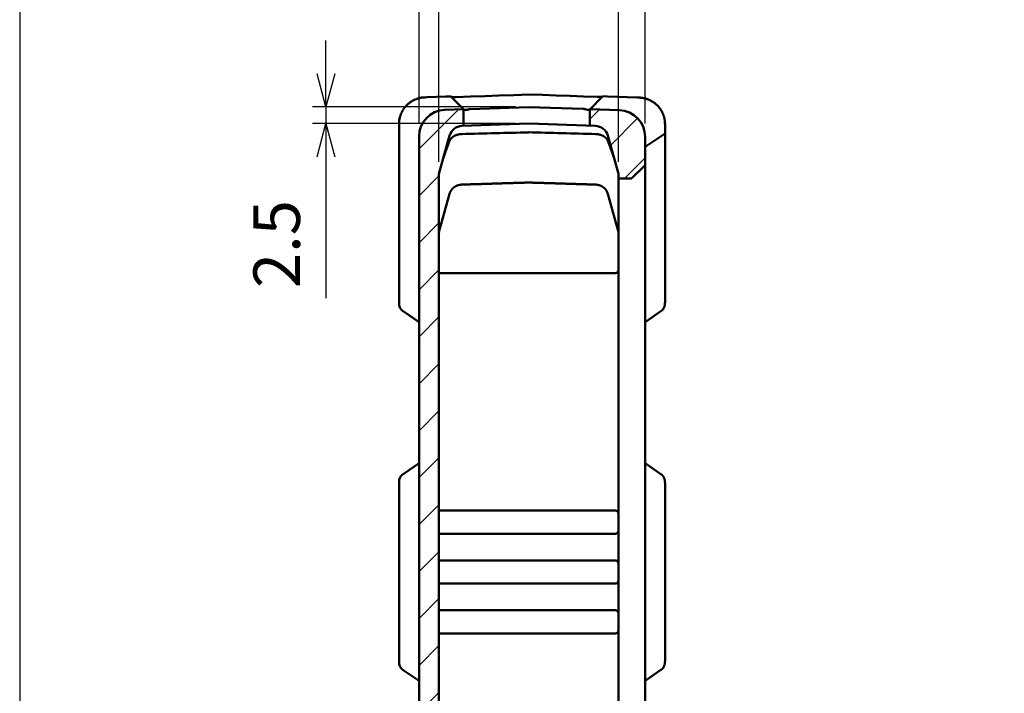
# Model space of a CAD drawing. Units: millimetres. Extents: x 0 to 806, y 0 to 560.
# Drawn here: x 0 to 148, y 332 to 433 of the extents above; entities that cross this region are included whole.
import ezdxf

# ---------------------------------------------------------------- set-up
doc = ezdxf.new("R2010")
doc.units = ezdxf.units.MM
doc.header["$LTSCALE"] = 2
for name, color, linetype, lineweight in [('AM_5', 3, 'Continuous', 25), ('AM_8', 1, 'Continuous', 25), ('ｼﾘｺﾝｶﾊﾞｰ', 7, 'Continuous', 50)]:
    doc.layers.add(name, color=color, linetype=linetype, lineweight=lineweight)
doc.styles.get("Standard").update_dxf_attribs({"font": 'ISOCP.SHX', "bigfont": 'EXTFONT.SHX'})
doc.dimstyles.new('AM_ISO$0', dxfattribs={"dimtxt": 3.5, "dimasz": 2.5, "dimexe": 1, "dimexo": 1, "dimgap": 1.5, "dimtad": 1, "dimdsep": 46, "dimtxsty": 'Standard', "dimblk": 'OPEN30', "dimcen": 0, "dimclrd": 256, "dimclre": 256, "dimclrt": 2, "dimadec": 0, "dimazin": 2, "dimtp": 0.1, "dimtm": 0.1, "dimtfac": 0.71, "dimtmove": 0, "dimatfit": 3, "dimfxl": 0, "dimlwd": -1, "dimlwe": -1, "dimarcsym": 0})
pattern_1 = [(45, (0, 0), (-3.535534, 3.535534), [])]

# ---------------------------------------------------------------- blocks, each defined once
blk = doc.blocks.new('TK-A3')
blk.add_lwpolyline([(0, 0), (403, 0), (403, 280), (0, 280)], close=True)
blk = doc.blocks.new('_Open30')
at = {"color": 0, "linetype": 'ByBlock', "lineweight": -2}
for p, q in [((-1, 0.268), (0, 0)), ((0, 0), (-1, -0.268)), ((0, 0), (-1, 0))]:
    blk.add_line(p, q, dxfattribs=at)
blk = doc.blocks.new('*D21')
at = {"layer": 'AM_5', "linetype": 'ByBlock', "transparency": 16777216}
for p, q in [((90.06, 411.66), (90.06, 447.79)), ((94.06, 417.43), (94.06, 447.79)), ((85.06, 445.79), (80.06, 445.79)), ((90.06, 445.79), (94.06, 445.79)), ((99.06, 445.79), (113.56, 445.79))]:
    blk.add_line(p, q, dxfattribs=at)
at = {"layer": 'Defpoints', "color": 0, "transparency": 16777216}
for p in [(94.06, 445.79), (94.06, 415.43), (90.06, 409.66)]:
    blk.add_point(p, dxfattribs=at)
at = {"layer": 'AM_5', "transparency": 16777216, "xscale": 5, "yscale": 5, "zscale": 5}
blk.add_blockref('_Open30', (90.06, 445.79), dxfattribs=at)
at = {"layer": 'AM_5', "transparency": 16777216, "xscale": 5, "yscale": 5, "zscale": 5, "rotation": 180}
blk.add_blockref('_Open30', (94.06, 445.79), dxfattribs=at)
at = {"layer": 'AM_5', "color": 2, "transparency": 16777216, "insert": (108.81, 452.29), "char_height": 7, "attachment_point": 5}
blk.add_mtext('4', dxfattribs=at)
blk = doc.blocks.new('*D22')
at = {"layer": 'AM_5', "linetype": 'ByBlock', "transparency": 16777216}
for p, q in [((60.06, 417.47), (60.06, 447.79)), ((63.06, 411.66), (63.06, 447.79)), ((55.06, 445.79), (40.97, 445.79)), ((63.06, 445.79), (60.06, 445.79)), ((68.06, 445.79), (73.06, 445.79))]:
    blk.add_line(p, q, dxfattribs=at)
at = {"layer": 'Defpoints', "color": 0, "transparency": 16777216}
for p in [(60.06, 445.79), (60.06, 415.47), (63.06, 409.66)]:
    blk.add_point(p, dxfattribs=at)
at = {"layer": 'AM_5', "transparency": 16777216, "xscale": 5, "yscale": 5, "zscale": 5}
blk.add_blockref('_Open30', (60.06, 445.79), dxfattribs=at)
at = {"layer": 'AM_5', "transparency": 16777216, "xscale": 5, "yscale": 5, "zscale": 5, "rotation": 180}
blk.add_blockref('_Open30', (63.06, 445.79), dxfattribs=at)
at = {"layer": 'AM_5', "color": 2, "transparency": 16777216, "insert": (45.51, 452.29), "char_height": 7, "attachment_point": 5}
blk.add_mtext('3', dxfattribs=at)
blk = doc.blocks.new('*D23')
at = {"layer": 'AM_5', "linetype": 'ByBlock', "transparency": 16777216}
for p, q in [((46.06, 424.91), (46.06, 429.91)), ((74.56, 419.91), (44.06, 419.91)), ((46.06, 419.91), (46.06, 417.41)), ((74.56, 417.41), (44.06, 417.41)), ((46.06, 412.41), (46.06, 391.14))]:
    blk.add_line(p, q, dxfattribs=at)
at = {"layer": 'Defpoints', "color": 0, "transparency": 16777216}
for p in [(76.56, 419.91), (46.06, 417.41), (76.56, 417.41)]:
    blk.add_point(p, dxfattribs=at)
at = {"layer": 'AM_5', "transparency": 16777216, "xscale": 5, "yscale": 5, "zscale": 5}
for p, rotation in [((46.06, 419.91), 270), ((46.06, 417.41), 90)]:
    blk.add_blockref('_Open30', p, dxfattribs=dict(at, rotation=rotation))
at = {"layer": 'AM_5', "color": 2, "transparency": 16777216, "insert": (39.56, 399.27), "char_height": 7, "attachment_point": 5, "rotation": 90}
blk.add_mtext('2.5', dxfattribs=at)

msp = doc.modelspace()

# ---------------------------------------------------------------- hatches: boundary and pattern name
at = {"layer": 'AM_8'}
h = msp.add_hatch(dxfattribs=at)
h.set_pattern_fill('_U', color=256, scale=5, angle=45, style=0, pattern_type=0)
h.set_pattern_definition(pattern_1)
edge = h.paths.add_edge_path()
edge.add_line((63.917, 280.35), (76.557, 279.908))
edge.add_line((76.557, 279.908), (90.197, 280.385))
edge.add_arc((90.057, 284.382), 4, 272, 360)
edge.add_line((94.057, 284.382), (94.057, 288.658))
edge.add_line((94.057, 288.658), (92.086, 290.629))
edge.add_arc((92.016, 290.558), 0.1, 45, 90)
edge.add_line((92.016, 290.658), (90.057, 290.658))
edge.add_line((90.057, 290.658), (90.057, 290.157))
edge.add_arc((88.057, 290.157), 2, 344.21328, 360, ccw=False)
edge.add_line((89.982, 289.613), (88.455, 284.214))
edge.add_arc((86.531, 284.758), 2, 272, 344.21328, ccw=False)
edge.add_line((86.6, 282.759), (76.561, 282.409))
edge.add_arc((76.557, 282.509), 0.1, 268, 272, ccw=False)
edge.add_line((76.554, 282.409), (66.514, 282.759))
edge.add_arc((66.584, 284.758), 2, 195.78672, 268, ccw=False)
edge.add_line((64.659, 284.214), (63.133, 289.613))
edge.add_arc((65.057, 290.157), 2, 180, 195.78672, ccw=False)
edge.add_line((63.057, 290.157), (63.057, 409.66))
edge.add_arc((65.057, 409.66), 2, 164.21328, 180, ccw=False)
edge.add_line((63.133, 410.204), (64.659, 415.603))
edge.add_arc((66.584, 415.059), 2, 92, 164.21328, ccw=False)
edge.add_line((66.514, 417.058), (66.757, 417.066))
edge.add_line((66.757, 417.066), (66.757, 419.566))
edge.add_line((66.757, 419.566), (63.917, 419.467))
edge.add_arc((64.057, 415.47), 4, 92, 180)
edge.add_line((60.057, 415.47), (60.057, 284.347))
edge.add_arc((64.057, 284.347), 4, 180, 268)
h = msp.add_hatch(dxfattribs=at)
h.set_pattern_fill('_U', color=256, scale=5, angle=45, style=0, pattern_type=0)
h.set_pattern_definition(pattern_1)
edge = h.paths.add_edge_path()
edge.add_line((90.057, 409.66), (90.057, 409.158))
edge.add_line((90.057, 409.158), (92.016, 409.158))
edge.add_arc((92.016, 409.258), 0.1, 270, 315)
edge.add_line((92.086, 409.188), (94.057, 411.158))
edge.add_line((94.057, 411.158), (94.057, 415.435))
edge.add_arc((90.057, 415.435), 4, 0, 88)
edge.add_line((90.197, 419.432), (85.757, 419.587))
edge.add_line((85.757, 419.587), (85.757, 417.087))
edge.add_line((85.757, 417.087), (86.6, 417.058))
edge.add_arc((86.531, 415.059), 2, 15.78672, 88, ccw=False)
edge.add_line((88.455, 415.603), (89.982, 410.204))
edge.add_arc((88.057, 409.66), 2, 0, 15.78672, ccw=False)

# ---------------------------------------------------------------- linework, layer by layer
at = {"layer": 'ｼﾘｺﾝｶﾊﾞｰ'}
for p, q in [((60.917, 421.362), (61.251, 421.374)), ((61.251, 421.374), (64.107, 421.474)), ((64.107, 421.474), (64.825, 421.499)), ((66.786, 419.538), (64.825, 421.499)), ((87.69, 421.52), (85.728, 419.558)), ((87.69, 421.52), (88.407, 421.495)), ((88.407, 421.495), (92.863, 421.339)), ((92.863, 421.339), (93.197, 421.327)), ((66.757, 419.566), (63.917, 419.467)), ((66.757, 417.066), (66.757, 419.566)), ((76.557, 419.908), (67.757, 419.601)), ((84.757, 419.622), (76.557, 419.908)), ((90.197, 419.432), (85.757, 419.587)), ((85.757, 419.587), (85.757, 417.087)), ((57.057, 390.291), (57.057, 417.365)), ((76.554, 417.408), (66.514, 417.058)), ((86.6, 417.058), (76.561, 417.408)), ((97.057, 390.509), (97.057, 417.33)), ((60.057, 415.47), (60.057, 284.347)), ((63.133, 410.204), (64.659, 415.603)), ((88.455, 415.603), (89.982, 410.204)), ((97.057, 415.908), (94.057, 413.908)), ((94.057, 284.382), (94.057, 415.435)), ((92.086, 409.188), (94.057, 411.158)), ((63.057, 290.157), (63.057, 409.66)), ((90.057, 409.66), (90.057, 290.157)), ((90.057, 409.158), (92.016, 409.158)), ((63.133, 401.436), (64.659, 406.835)), ((88.455, 406.835), (89.982, 401.436)), ((89.557, 394.908), (63.057, 394.908)), ((57.662, 389.156), (60.057, 387.525)), ((94.057, 387.54), (96.452, 389.171)), ((60.057, 366.292), (57.662, 364.66)), ((96.452, 364.646), (94.057, 366.277)), ((57.057, 363.526), (57.057, 336.291)), ((97.057, 363.308), (97.057, 336.509)), ((63.057, 359.158), (89.557, 359.158)), ((89.557, 355.658), (63.057, 355.658)), ((63.057, 351.658), (89.557, 351.658)), ((89.557, 348.158), (63.057, 348.158)), ((63.057, 344.158), (89.557, 344.158)), ((89.557, 340.658), (63.057, 340.658)), ((57.662, 335.156), (60.057, 333.525)), ((94.057, 333.54), (96.452, 335.171))]:
    msp.add_line(p, q, dxfattribs=at)
for points in [[(60.917, 421.362), (60.835, 421.359), (60.753, 421.353), (60.671, 421.346), (60.589, 421.337), (60.507, 421.327), (60.426, 421.315), (60.344, 421.301), (60.263, 421.285), (60.183, 421.268), (60.103, 421.249), (60.023, 421.229), (59.943, 421.206), (59.864, 421.183), (59.785, 421.157), (59.707, 421.13), (59.629, 421.101), (59.552, 421.071), (59.475, 421.039), (59.399, 421.005), (59.325, 420.97), (59.251, 420.934), (59.178, 420.896), (59.105, 420.856), (59.034, 420.815), (58.963, 420.773), (58.894, 420.729), (58.825, 420.684), (58.758, 420.638), (58.691, 420.59), (58.625, 420.541), (58.561, 420.49), (58.497, 420.438), (58.435, 420.385), (58.373, 420.331), (58.313, 420.276), (58.255, 420.219), (58.198, 420.162), (58.142, 420.103), (58.087, 420.044), (58.034, 419.984), (57.982, 419.923), (57.932, 419.861), (57.883, 419.799), (57.835, 419.735), (57.789, 419.671), (57.744, 419.607), (57.701, 419.541), (57.659, 419.475), (57.618, 419.408), (57.579, 419.341), (57.542, 419.274), (57.506, 419.206), (57.472, 419.138), (57.439, 419.07), (57.407, 419.002), (57.377, 418.933), (57.349, 418.865), (57.322, 418.796), (57.297, 418.728), (57.272, 418.66), (57.25, 418.591), (57.228, 418.523), (57.209, 418.455), (57.19, 418.387)], [(65.649, 421.406), (65.632, 421.406), (65.615, 421.405), (65.597, 421.405), (65.579, 421.404), (65.561, 421.404), (65.543, 421.403), (65.507, 421.403), (65.471, 421.402), (65.434, 421.402), (65.416, 421.402), (65.398, 421.402), (65.381, 421.402), (65.363, 421.402), (65.346, 421.402), (65.328, 421.402), (65.311, 421.402), (65.295, 421.402), (65.278, 421.403), (65.262, 421.403), (65.254, 421.403), (65.246, 421.403), (65.238, 421.403), (65.231, 421.404), (65.201, 421.405), (65.171, 421.406), (65.156, 421.407), (65.141, 421.407), (65.127, 421.408), (65.112, 421.409), (65.098, 421.41), (65.092, 421.41), (65.085, 421.411), (65.078, 421.411), (65.071, 421.412), (65.065, 421.412), (65.059, 421.413), (65.052, 421.413), (65.046, 421.414), (65.04, 421.415), (65.034, 421.415), (65.028, 421.416), (65.023, 421.416), (65.017, 421.417), (65.012, 421.417), (65.006, 421.418), (65.001, 421.419), (64.996, 421.419), (64.991, 421.42), (64.986, 421.421), (64.981, 421.421), (64.977, 421.422), (64.972, 421.422), (64.968, 421.423), (64.964, 421.424), (64.96, 421.424), (64.956, 421.425), (64.952, 421.426), (64.948, 421.426), (64.944, 421.427), (64.94, 421.428), (64.937, 421.428), (64.934, 421.429), (64.93, 421.43), (64.927, 421.43), (64.924, 421.431), (64.921, 421.432), (64.918, 421.432), (64.915, 421.433), (64.912, 421.434), (64.91, 421.434), (64.907, 421.435), (64.905, 421.436), (64.902, 421.436), (64.9, 421.437), (64.898, 421.438), (64.896, 421.438), (64.894, 421.439), (64.892, 421.44), (64.89, 421.441), (64.888, 421.441), (64.886, 421.442), (64.885, 421.443), (64.882, 421.444), (64.879, 421.445), (64.877, 421.447), (64.875, 421.448), (64.874, 421.45)], [(65.649, 421.406), (67.794, 421.482), (69.956, 421.558), (72.138, 421.635), (74.338, 421.712), (76.557, 421.79)], [(76.557, 421.79), (78.637, 421.717), (80.708, 421.644), (82.769, 421.572), (84.822, 421.499), (86.865, 421.427)], [(87.641, 421.471), (87.639, 421.469), (87.637, 421.468), (87.635, 421.466), (87.632, 421.465), (87.629, 421.464), (87.628, 421.463), (87.626, 421.462), (87.624, 421.462), (87.623, 421.461), (87.621, 421.46), (87.619, 421.459), (87.616, 421.459), (87.614, 421.458), (87.612, 421.457), (87.61, 421.457), (87.607, 421.456), (87.605, 421.455), (87.602, 421.455), (87.599, 421.454), (87.596, 421.453), (87.593, 421.453), (87.59, 421.452), (87.587, 421.451), (87.584, 421.451), (87.581, 421.45), (87.577, 421.449), (87.574, 421.449), (87.57, 421.448), (87.566, 421.447), (87.563, 421.447), (87.559, 421.446), (87.555, 421.445), (87.551, 421.445), (87.546, 421.444), (87.542, 421.443), (87.538, 421.443), (87.533, 421.442), (87.528, 421.442), (87.523, 421.441), (87.518, 421.44), (87.513, 421.44), (87.508, 421.439), (87.503, 421.439), (87.497, 421.438), (87.492, 421.437), (87.486, 421.437), (87.48, 421.436), (87.474, 421.436), (87.468, 421.435), (87.462, 421.435), (87.456, 421.434), (87.449, 421.433), (87.443, 421.433), (87.436, 421.432), (87.43, 421.432), (87.423, 421.431), (87.416, 421.431), (87.402, 421.43), (87.388, 421.429), (87.373, 421.428), (87.358, 421.428), (87.344, 421.427), (87.314, 421.426), (87.283, 421.425), (87.276, 421.424), (87.268, 421.424), (87.26, 421.424), (87.252, 421.424), (87.236, 421.424), (87.22, 421.423), (87.203, 421.423), (87.186, 421.423), (87.169, 421.423), (87.151, 421.423), (87.134, 421.423), (87.116, 421.423), (87.098, 421.423), (87.08, 421.423), (87.044, 421.423), (87.007, 421.424), (86.971, 421.424), (86.953, 421.425), (86.935, 421.425), (86.917, 421.426), (86.9, 421.426), (86.882, 421.427), (86.865, 421.427)], [(93.197, 421.327), (93.268, 421.324), (93.339, 421.32), (93.41, 421.314), (93.482, 421.307), (93.555, 421.298), (93.628, 421.288), (93.701, 421.277), (93.775, 421.264), (93.848, 421.25), (93.922, 421.235), (93.996, 421.218), (94.069, 421.199), (94.143, 421.179), (94.216, 421.158), (94.289, 421.135), (94.361, 421.111), (94.433, 421.086), (94.505, 421.059), (94.576, 421.03), (94.646, 421.001), (94.715, 420.97), (94.783, 420.938), (94.851, 420.904), (94.918, 420.87), (94.983, 420.835), (95.048, 420.799), (95.111, 420.762), (95.174, 420.724), (95.235, 420.685), (95.294, 420.646), (95.353, 420.606), (95.41, 420.565), (95.467, 420.522), (95.524, 420.478), (95.581, 420.433), (95.637, 420.386), (95.692, 420.339), (95.747, 420.29), (95.801, 420.24), (95.854, 420.188), (95.907, 420.136), (95.959, 420.083), (96.009, 420.029), (96.059, 419.973), (96.107, 419.918), (96.155, 419.861), (96.201, 419.803), (96.245, 419.745), (96.289, 419.687), (96.331, 419.628), (96.372, 419.568), (96.411, 419.509), (96.449, 419.449), (96.486, 419.389), (96.521, 419.329), (96.555, 419.269), (96.588, 419.209), (96.619, 419.149), (96.649, 419.09), (96.677, 419.031), (96.704, 418.973), (96.73, 418.913), (96.756, 418.853), (96.78, 418.791), (96.804, 418.73), (96.827, 418.667), (96.848, 418.604), (96.869, 418.541), (96.889, 418.478), (96.907, 418.415), (96.924, 418.352)], [(67.498, 419.558), (67.482, 419.553), (67.467, 419.549), (67.452, 419.545), (67.436, 419.54), (67.421, 419.536), (67.405, 419.532), (67.39, 419.528), (67.374, 419.524), (67.358, 419.52), (67.343, 419.517), (67.327, 419.513), (67.312, 419.51), (67.297, 419.507), (67.282, 419.504), (67.267, 419.501), (67.252, 419.498), (67.238, 419.495), (67.231, 419.494), (67.224, 419.493), (67.217, 419.492), (67.211, 419.491), (67.204, 419.49), (67.197, 419.489), (67.184, 419.487), (67.171, 419.485), (67.157, 419.484), (67.144, 419.482), (67.131, 419.481), (67.117, 419.48), (67.104, 419.478), (67.091, 419.478), (67.078, 419.477), (67.066, 419.476), (67.053, 419.476), (67.041, 419.475), (67.035, 419.475), (67.029, 419.475), (67.023, 419.475), (67.017, 419.475), (67.012, 419.475), (67.006, 419.475), (67.001, 419.475), (66.995, 419.475), (66.99, 419.475), (66.985, 419.476), (66.975, 419.476), (66.965, 419.477), (66.955, 419.478), (66.946, 419.479), (66.936, 419.48), (66.927, 419.481), (66.918, 419.482), (66.909, 419.484), (66.9, 419.485), (66.892, 419.487), (66.884, 419.489), (66.876, 419.491), (66.868, 419.493), (66.86, 419.496), (66.853, 419.498), (66.846, 419.501), (66.839, 419.504), (66.832, 419.506), (66.826, 419.509), (66.82, 419.513), (66.814, 419.516), (66.809, 419.519), (66.804, 419.523), (66.799, 419.526), (66.794, 419.53), (66.79, 419.534), (66.786, 419.538)], [(85.728, 419.558), (85.724, 419.555), (85.72, 419.551), (85.715, 419.547), (85.71, 419.544), (85.705, 419.54), (85.7, 419.537), (85.694, 419.533), (85.688, 419.53), (85.682, 419.527), (85.675, 419.525), (85.668, 419.522), (85.661, 419.519), (85.654, 419.517), (85.646, 419.514), (85.639, 419.512), (85.631, 419.51), (85.622, 419.508), (85.614, 419.506), (85.605, 419.505), (85.596, 419.503), (85.587, 419.502), (85.578, 419.501), (85.568, 419.5), (85.559, 419.499), (85.549, 419.498), (85.539, 419.497), (85.529, 419.497), (85.524, 419.496), (85.519, 419.496), (85.513, 419.496), (85.508, 419.496), (85.502, 419.496), (85.497, 419.496), (85.491, 419.496), (85.485, 419.496), (85.479, 419.496), (85.473, 419.496), (85.461, 419.497), (85.449, 419.497), (85.436, 419.498), (85.423, 419.498), (85.41, 419.499), (85.397, 419.501), (85.384, 419.502), (85.37, 419.503), (85.357, 419.505), (85.343, 419.506), (85.33, 419.508), (85.317, 419.51), (85.31, 419.511), (85.304, 419.512), (85.297, 419.513), (85.29, 419.514), (85.283, 419.515), (85.276, 419.516), (85.262, 419.519), (85.247, 419.522), (85.232, 419.525), (85.217, 419.528), (85.202, 419.531), (85.187, 419.534), (85.171, 419.538), (85.156, 419.541), (85.14, 419.545), (85.125, 419.549), (85.109, 419.553), (85.093, 419.557), (85.078, 419.561), (85.062, 419.565), (85.047, 419.57), (85.032, 419.574), (85.017, 419.579)], [(96.938, 418.298), (96.949, 418.255), (96.959, 418.211), (96.968, 418.168), (96.977, 418.125), (96.986, 418.081), (96.994, 418.038), (97.001, 417.995), (97.008, 417.952), (97.015, 417.909), (97.021, 417.866), (97.026, 417.824), (97.031, 417.781), (97.036, 417.739), (97.04, 417.697), (97.044, 417.655), (97.047, 417.614), (97.05, 417.572), (97.052, 417.531), (97.054, 417.49), (97.055, 417.45), (97.056, 417.41), (97.057, 417.37), (97.057, 417.33)], [(63.439, 411.287), (63.456, 411.346), (63.473, 411.405), (63.49, 411.464), (63.508, 411.524), (63.525, 411.583), (63.543, 411.642), (63.562, 411.702), (63.58, 411.761), (63.599, 411.82), (63.617, 411.88), (63.636, 411.939), (63.655, 411.998), (63.674, 412.058), (63.694, 412.117), (63.713, 412.176), (63.733, 412.236), (63.753, 412.295), (63.773, 412.355), (63.793, 412.414), (63.813, 412.473), (63.833, 412.533), (63.853, 412.592), (63.874, 412.652), (63.894, 412.711), (63.915, 412.77), (63.936, 412.83), (63.956, 412.889), (63.977, 412.949), (63.998, 413.008), (64.019, 413.067), (64.04, 413.127), (64.061, 413.186), (64.082, 413.246), (64.104, 413.305), (64.125, 413.364), (64.147, 413.424), (64.168, 413.483), (64.189, 413.543), (64.211, 413.602), (64.233, 413.661), (64.254, 413.721), (64.276, 413.78), (64.298, 413.84), (64.32, 413.899), (64.341, 413.958), (64.363, 414.018), (64.385, 414.077), (64.407, 414.137), (64.429, 414.196), (64.451, 414.255), (64.473, 414.315), (64.495, 414.374), (64.518, 414.434), (64.54, 414.493), (64.562, 414.552), (64.584, 414.612), (64.606, 414.671), (64.629, 414.73), (64.651, 414.79)], [(64.651, 414.79), (64.661, 414.815), (64.671, 414.839), (64.682, 414.864), (64.694, 414.889), (64.706, 414.913), (64.719, 414.938), (64.733, 414.962), (64.747, 414.986), (64.763, 415.01), (64.778, 415.034), (64.795, 415.058), (64.812, 415.082), (64.83, 415.106), (64.849, 415.129), (64.868, 415.152), (64.888, 415.175), (64.909, 415.198), (64.93, 415.221), (64.952, 415.243), (64.975, 415.266), (64.998, 415.288), (65.022, 415.309), (65.047, 415.331), (65.073, 415.352), (65.099, 415.373), (65.126, 415.394), (65.153, 415.414), (65.181, 415.434), (65.21, 415.453), (65.239, 415.473), (65.269, 415.491), (65.3, 415.51), (65.331, 415.528), (65.363, 415.546), (65.395, 415.563), (65.428, 415.58), (65.461, 415.596), (65.495, 415.612), (65.53, 415.628), (65.565, 415.643), (65.6, 415.657), (65.636, 415.671), (65.673, 415.685), (65.709, 415.698), (65.747, 415.71), (65.784, 415.722), (65.822, 415.733), (65.861, 415.744), (65.9, 415.755), (65.939, 415.764), (65.978, 415.774), (66.018, 415.782), (66.058, 415.79), (66.098, 415.798), (66.139, 415.805), (66.18, 415.811), (66.22, 415.817), (66.262, 415.822), (66.303, 415.826), (66.344, 415.83), (66.386, 415.833), (66.427, 415.836), (66.469, 415.838), (66.511, 415.839)], [(86.603, 415.839), (86.645, 415.838), (86.687, 415.836), (86.728, 415.833), (86.77, 415.83), (86.811, 415.826), (86.853, 415.822), (86.894, 415.817), (86.935, 415.811), (86.975, 415.805), (87.016, 415.798), (87.056, 415.79), (87.096, 415.782), (87.136, 415.774), (87.175, 415.764), (87.215, 415.755), (87.253, 415.744), (87.292, 415.733), (87.33, 415.722), (87.367, 415.71), (87.405, 415.698), (87.442, 415.685), (87.478, 415.671), (87.514, 415.657), (87.549, 415.642), (87.584, 415.628), (87.619, 415.612), (87.653, 415.596), (87.686, 415.58), (87.719, 415.563), (87.751, 415.546), (87.783, 415.528), (87.814, 415.51), (87.845, 415.491), (87.875, 415.473), (87.904, 415.453), (87.933, 415.434), (87.961, 415.414), (87.989, 415.394), (88.015, 415.373), (88.041, 415.352), (88.067, 415.331), (88.092, 415.309), (88.116, 415.288), (88.139, 415.266), (88.162, 415.243), (88.184, 415.221), (88.206, 415.198), (88.226, 415.175), (88.246, 415.152), (88.266, 415.129), (88.284, 415.106), (88.302, 415.082), (88.319, 415.058), (88.336, 415.034), (88.352, 415.01), (88.367, 414.986), (88.381, 414.962), (88.395, 414.938), (88.408, 414.913), (88.42, 414.889), (88.432, 414.864), (88.443, 414.839), (88.453, 414.815), (88.463, 414.79)], [(88.463, 414.79), (88.485, 414.73), (88.508, 414.671), (88.53, 414.612), (88.552, 414.552), (88.574, 414.493), (88.597, 414.434), (88.619, 414.374), (88.641, 414.315), (88.663, 414.255), (88.685, 414.196), (88.707, 414.137), (88.729, 414.077), (88.751, 414.018), (88.773, 413.958), (88.795, 413.899), (88.816, 413.84), (88.838, 413.78), (88.86, 413.721), (88.882, 413.661), (88.903, 413.602), (88.925, 413.543), (88.946, 413.483), (88.968, 413.424), (88.989, 413.364), (89.01, 413.305), (89.032, 413.246), (89.053, 413.186), (89.074, 413.127), (89.095, 413.067), (89.116, 413.008), (89.137, 412.949), (89.158, 412.889), (89.179, 412.83), (89.199, 412.77), (89.22, 412.711), (89.24, 412.652), (89.261, 412.592), (89.281, 412.533), (89.301, 412.473), (89.322, 412.414), (89.342, 412.355), (89.361, 412.295), (89.381, 412.236), (89.401, 412.176), (89.42, 412.117), (89.44, 412.058), (89.459, 411.998), (89.478, 411.939), (89.497, 411.88), (89.516, 411.82), (89.534, 411.761), (89.553, 411.702), (89.571, 411.642), (89.589, 411.583), (89.607, 411.524), (89.624, 411.464), (89.642, 411.405), (89.659, 411.346), (89.676, 411.287)], [(64.659, 406.835), (64.661, 406.843), (64.663, 406.85), (64.666, 406.858), (64.668, 406.865), (64.67, 406.873), (64.672, 406.88), (64.675, 406.888), (64.677, 406.895), (64.679, 406.903), (64.682, 406.91), (64.684, 406.918), (64.687, 406.925), (64.689, 406.933), (64.692, 406.94), (64.694, 406.947), (64.697, 406.955), (64.7, 406.962), (64.702, 406.97), (64.705, 406.977), (64.708, 406.984), (64.71, 406.992), (64.713, 406.999), (64.716, 407.006), (64.719, 407.014), (64.722, 407.021), (64.725, 407.028), (64.727, 407.036), (64.73, 407.043), (64.733, 407.05), (64.736, 407.058), (64.739, 407.065), (64.742, 407.072), (64.746, 407.079), (64.749, 407.087), (64.752, 407.094), (64.755, 407.101), (64.758, 407.108), (64.761, 407.115), (64.765, 407.122), (64.768, 407.13), (64.771, 407.137), (64.775, 407.144), (64.778, 407.151), (64.781, 407.158), (64.785, 407.165), (64.788, 407.172), (64.792, 407.179), (64.795, 407.186), (64.799, 407.193), (64.802, 407.2), (64.806, 407.207), (64.809, 407.214), (64.813, 407.221), (64.817, 407.228), (64.82, 407.235), (64.824, 407.242), (64.828, 407.249), (64.832, 407.256), (64.836, 407.263)], [(64.836, 407.263), (64.85, 407.288), (64.865, 407.313), (64.88, 407.338), (64.895, 407.362), (64.911, 407.387), (64.928, 407.411), (64.945, 407.436), (64.963, 407.46), (64.981, 407.483), (64.999, 407.507), (65.018, 407.531), (65.038, 407.554), (65.058, 407.577), (65.079, 407.6), (65.1, 407.622), (65.121, 407.645), (65.143, 407.667), (65.166, 407.689), (65.189, 407.71), (65.213, 407.732), (65.237, 407.753), (65.262, 407.773), (65.288, 407.794), (65.313, 407.814), (65.34, 407.834), (65.367, 407.853), (65.394, 407.873), (65.423, 407.891), (65.451, 407.91), (65.48, 407.928), (65.51, 407.945), (65.54, 407.963), (65.571, 407.979), (65.602, 407.996), (65.634, 408.012), (65.666, 408.027), (65.699, 408.042), (65.732, 408.057), (65.766, 408.071), (65.8, 408.084), (65.834, 408.097), (65.869, 408.109), (65.905, 408.121), (65.94, 408.133), (65.977, 408.143), (66.013, 408.153), (66.05, 408.163), (66.087, 408.172), (66.125, 408.18), (66.163, 408.188), (66.201, 408.195), (66.239, 408.201), (66.278, 408.207), (66.317, 408.212), (66.356, 408.216), (66.395, 408.22), (66.434, 408.223), (66.473, 408.225), (66.513, 408.227)], [(66.513, 408.227), (66.683, 408.232), (66.853, 408.237), (67.023, 408.243), (67.193, 408.248), (67.364, 408.253), (67.534, 408.259), (67.704, 408.264), (67.874, 408.269), (68.044, 408.275), (68.214, 408.28), (68.385, 408.286), (68.555, 408.291), (68.725, 408.296), (68.895, 408.302), (69.065, 408.307), (69.235, 408.312), (69.405, 408.318), (69.576, 408.323), (69.746, 408.328), (69.916, 408.334), (70.086, 408.339), (70.256, 408.344), (70.426, 408.35), (70.597, 408.355), (70.767, 408.36), (70.937, 408.366), (71.107, 408.371), (71.277, 408.376), (71.447, 408.382), (71.618, 408.387), (71.788, 408.392), (71.958, 408.397), (72.128, 408.403), (72.298, 408.408), (72.468, 408.413), (72.639, 408.419), (72.809, 408.424), (72.979, 408.429), (73.149, 408.435), (73.319, 408.44), (73.489, 408.445), (73.66, 408.451), (73.83, 408.456), (74, 408.461), (74.17, 408.466), (74.34, 408.472), (74.51, 408.477), (74.681, 408.482), (74.851, 408.488), (75.021, 408.493), (75.191, 408.498), (75.361, 408.503), (75.531, 408.509), (75.702, 408.514), (75.872, 408.519), (76.042, 408.524), (76.212, 408.53), (76.382, 408.535), (76.552, 408.54)], [(76.562, 408.54), (76.732, 408.535), (76.902, 408.53), (77.072, 408.524), (77.242, 408.519), (77.413, 408.514), (77.583, 408.509), (77.753, 408.503), (77.923, 408.498), (78.093, 408.493), (78.263, 408.488), (78.434, 408.482), (78.604, 408.477), (78.774, 408.472), (78.944, 408.466), (79.114, 408.461), (79.284, 408.456), (79.455, 408.451), (79.625, 408.445), (79.795, 408.44), (79.965, 408.435), (80.135, 408.429), (80.305, 408.424), (80.476, 408.419), (80.646, 408.413), (80.816, 408.408), (80.986, 408.403), (81.156, 408.397), (81.326, 408.392), (81.497, 408.387), (81.667, 408.382), (81.837, 408.376), (82.007, 408.371), (82.177, 408.366), (82.347, 408.36), (82.518, 408.355), (82.688, 408.35), (82.858, 408.344), (83.028, 408.339), (83.198, 408.334), (83.368, 408.328), (83.539, 408.323), (83.709, 408.318), (83.879, 408.312), (84.049, 408.307), (84.219, 408.302), (84.389, 408.296), (84.559, 408.291), (84.73, 408.286), (84.9, 408.28), (85.07, 408.275), (85.24, 408.269), (85.41, 408.264), (85.58, 408.259), (85.751, 408.253), (85.921, 408.248), (86.091, 408.243), (86.261, 408.237), (86.431, 408.232), (86.601, 408.227)], [(86.601, 408.227), (86.641, 408.225), (86.68, 408.223), (86.719, 408.22), (86.759, 408.216), (86.797, 408.212), (86.836, 408.207), (86.875, 408.201), (86.913, 408.195), (86.951, 408.188), (86.989, 408.18), (87.027, 408.172), (87.064, 408.163), (87.101, 408.153), (87.138, 408.143), (87.174, 408.133), (87.21, 408.121), (87.245, 408.109), (87.28, 408.097), (87.314, 408.084), (87.349, 408.071), (87.382, 408.057), (87.415, 408.042), (87.448, 408.027), (87.48, 408.012), (87.512, 407.996), (87.543, 407.979), (87.574, 407.963), (87.604, 407.945), (87.634, 407.928), (87.663, 407.91), (87.692, 407.891), (87.72, 407.873), (87.747, 407.853), (87.774, 407.834), (87.801, 407.814), (87.827, 407.794), (87.852, 407.773), (87.877, 407.753), (87.901, 407.732), (87.925, 407.71), (87.948, 407.689), (87.971, 407.667), (87.993, 407.645), (88.014, 407.622), (88.036, 407.6), (88.056, 407.577), (88.076, 407.554), (88.096, 407.531), (88.115, 407.507), (88.133, 407.483), (88.151, 407.46), (88.169, 407.436), (88.186, 407.411), (88.203, 407.387), (88.219, 407.362), (88.234, 407.338), (88.25, 407.313), (88.264, 407.288), (88.279, 407.263)], [(88.279, 407.263), (88.282, 407.256), (88.286, 407.249), (88.29, 407.242), (88.294, 407.235), (88.297, 407.228), (88.301, 407.221), (88.305, 407.214), (88.308, 407.207), (88.312, 407.2), (88.315, 407.193), (88.319, 407.186), (88.322, 407.179), (88.326, 407.172), (88.329, 407.165), (88.333, 407.158), (88.336, 407.151), (88.34, 407.144), (88.343, 407.137), (88.346, 407.13), (88.35, 407.122), (88.353, 407.115), (88.356, 407.108), (88.359, 407.101), (88.362, 407.094), (88.366, 407.087), (88.369, 407.079), (88.372, 407.072), (88.375, 407.065), (88.378, 407.058), (88.381, 407.05), (88.384, 407.043), (88.387, 407.036), (88.39, 407.028), (88.393, 407.021), (88.395, 407.014), (88.398, 407.006), (88.401, 406.999), (88.404, 406.992), (88.406, 406.984), (88.409, 406.977), (88.412, 406.97), (88.415, 406.962), (88.417, 406.955), (88.42, 406.947), (88.422, 406.94), (88.425, 406.933), (88.427, 406.925), (88.43, 406.918), (88.432, 406.91), (88.435, 406.903), (88.437, 406.895), (88.439, 406.888), (88.442, 406.88), (88.444, 406.873), (88.446, 406.865), (88.449, 406.858), (88.451, 406.85), (88.453, 406.843), (88.455, 406.835)], [(63.057, 400.892), (63.057, 400.901), (63.057, 400.91), (63.057, 400.92), (63.057, 400.929), (63.058, 400.938), (63.058, 400.948), (63.058, 400.957), (63.058, 400.966), (63.059, 400.976), (63.059, 400.985), (63.06, 400.994), (63.06, 401.004), (63.061, 401.013), (63.061, 401.022), (63.062, 401.032), (63.063, 401.041), (63.063, 401.05), (63.064, 401.06), (63.065, 401.069), (63.066, 401.078), (63.067, 401.087), (63.068, 401.097), (63.069, 401.106), (63.07, 401.115), (63.071, 401.125), (63.072, 401.134), (63.073, 401.143), (63.074, 401.152), (63.075, 401.162), (63.077, 401.171), (63.078, 401.18), (63.079, 401.189), (63.081, 401.199), (63.082, 401.208), (63.084, 401.217), (63.085, 401.226), (63.087, 401.235), (63.088, 401.245), (63.09, 401.254), (63.092, 401.263), (63.094, 401.272), (63.095, 401.281), (63.097, 401.291), (63.099, 401.3), (63.101, 401.309), (63.103, 401.318), (63.105, 401.327), (63.107, 401.336), (63.109, 401.345), (63.111, 401.354), (63.114, 401.363), (63.116, 401.373), (63.118, 401.382), (63.12, 401.391), (63.123, 401.4), (63.125, 401.409), (63.128, 401.418), (63.13, 401.427), (63.133, 401.436)], [(89.982, 401.436), (89.984, 401.427), (89.987, 401.418), (89.989, 401.409), (89.991, 401.4), (89.994, 401.391), (89.996, 401.382), (89.998, 401.373), (90.001, 401.363), (90.003, 401.354), (90.005, 401.345), (90.007, 401.336), (90.009, 401.327), (90.011, 401.318), (90.013, 401.309), (90.015, 401.3), (90.017, 401.291), (90.019, 401.281), (90.021, 401.272), (90.022, 401.263), (90.024, 401.254), (90.026, 401.245), (90.027, 401.235), (90.029, 401.226), (90.03, 401.217), (90.032, 401.208), (90.033, 401.199), (90.035, 401.189), (90.036, 401.18), (90.037, 401.171), (90.039, 401.162), (90.04, 401.152), (90.041, 401.143), (90.042, 401.134), (90.043, 401.125), (90.045, 401.115), (90.046, 401.106), (90.047, 401.097), (90.047, 401.087), (90.048, 401.078), (90.049, 401.069), (90.05, 401.06), (90.051, 401.05), (90.051, 401.041), (90.052, 401.032), (90.053, 401.022), (90.053, 401.013), (90.054, 401.004), (90.054, 400.994), (90.055, 400.985), (90.055, 400.976), (90.056, 400.966), (90.056, 400.957), (90.056, 400.948), (90.057, 400.938), (90.057, 400.929), (90.057, 400.92), (90.057, 400.91), (90.057, 400.901), (90.057, 400.892)], [(57.662, 389.156), (57.634, 389.176), (57.606, 389.197), (57.579, 389.218), (57.552, 389.239), (57.527, 389.261), (57.502, 389.284), (57.478, 389.307), (57.455, 389.33), (57.432, 389.354), (57.41, 389.378), (57.389, 389.403), (57.368, 389.428), (57.349, 389.454), (57.33, 389.481), (57.311, 389.508), (57.294, 389.535), (57.277, 389.563), (57.261, 389.591), (57.245, 389.62), (57.23, 389.65), (57.216, 389.68), (57.203, 389.711), (57.19, 389.742)], [(96.924, 389.756), (96.915, 389.733), (96.905, 389.711), (96.895, 389.689), (96.885, 389.667), (96.874, 389.646), (96.864, 389.625), (96.853, 389.605), (96.841, 389.584), (96.83, 389.565), (96.818, 389.545), (96.806, 389.526), (96.793, 389.508), (96.781, 389.49), (96.767, 389.472), (96.753, 389.454), (96.739, 389.436), (96.724, 389.418), (96.709, 389.4), (96.693, 389.383), (96.677, 389.365), (96.66, 389.348), (96.643, 389.331), (96.625, 389.314), (96.607, 389.298), (96.57, 389.265), (96.531, 389.233), (96.491, 389.202), (96.449, 389.173)], [(97.057, 390.509), (97.057, 390.476), (97.056, 390.443), (97.055, 390.41), (97.054, 390.377), (97.052, 390.344), (97.05, 390.312), (97.047, 390.28), (97.044, 390.247), (97.04, 390.216), (97.036, 390.184), (97.031, 390.152), (97.026, 390.121), (97.021, 390.09), (97.015, 390.059), (97.008, 390.028), (97.001, 389.997), (96.994, 389.967), (96.986, 389.937), (96.977, 389.908), (96.968, 389.878), (96.959, 389.849), (96.949, 389.82), (96.938, 389.792)], [(57.662, 364.66), (57.634, 364.641), (57.606, 364.62), (57.579, 364.599), (57.552, 364.578), (57.527, 364.556), (57.502, 364.533), (57.478, 364.51), (57.455, 364.487), (57.432, 364.463), (57.41, 364.439), (57.389, 364.414), (57.369, 364.389), (57.349, 364.363), (57.33, 364.336), (57.312, 364.309), (57.294, 364.282), (57.277, 364.254), (57.261, 364.225), (57.245, 364.196), (57.23, 364.167), (57.216, 364.137), (57.203, 364.106), (57.19, 364.075)], [(96.451, 364.646), (96.48, 364.626), (96.508, 364.605), (96.535, 364.584), (96.561, 364.563), (96.587, 364.541), (96.611, 364.52), (96.635, 364.497), (96.657, 364.475), (96.679, 364.452), (96.7, 364.429), (96.721, 364.405), (96.741, 364.38), (96.761, 364.354), (96.78, 364.328), (96.798, 364.301), (96.816, 364.273), (96.834, 364.245), (96.85, 364.216), (96.867, 364.186), (96.882, 364.156), (96.897, 364.125), (96.911, 364.093), (96.924, 364.061)], [(96.938, 364.025), (96.953, 363.984), (96.967, 363.942), (96.98, 363.899), (96.992, 363.856), (97.003, 363.812), (97.013, 363.768), (97.022, 363.723), (97.029, 363.678), (97.036, 363.633), (97.042, 363.587), (97.046, 363.541), (97.05, 363.495), (97.053, 363.449), (97.055, 363.402), (97.057, 363.355), (97.057, 363.308)], [(97.057, 336.509), (97.057, 336.462), (97.055, 336.415), (97.053, 336.368), (97.05, 336.322), (97.046, 336.276), (97.042, 336.23), (97.036, 336.184), (97.029, 336.139), (97.022, 336.094), (97.013, 336.049), (97.003, 336.005), (96.992, 335.961), (96.98, 335.918), (96.967, 335.875), (96.953, 335.833), (96.938, 335.792)], [(57.19, 335.742), (57.209, 335.697), (57.229, 335.654), (57.25, 335.611), (57.273, 335.57), (57.297, 335.529), (57.323, 335.49), (57.35, 335.452), (57.379, 335.415), (57.409, 335.379), (57.441, 335.344), (57.474, 335.311), (57.508, 335.278), (57.545, 335.246), (57.582, 335.215), (57.621, 335.185), (57.662, 335.156)], [(96.924, 335.756), (96.915, 335.733), (96.905, 335.711), (96.895, 335.689), (96.885, 335.667), (96.874, 335.646), (96.864, 335.625), (96.853, 335.605), (96.841, 335.584), (96.83, 335.565), (96.818, 335.545), (96.806, 335.526), (96.793, 335.508), (96.781, 335.49), (96.767, 335.472), (96.753, 335.454), (96.739, 335.436), (96.724, 335.418), (96.709, 335.4), (96.693, 335.383), (96.677, 335.365), (96.66, 335.348), (96.643, 335.331), (96.625, 335.314), (96.607, 335.298), (96.57, 335.265), (96.531, 335.233), (96.491, 335.202), (96.449, 335.173)]]:
    msp.add_lwpolyline(points, dxfattribs=at)
for centre, radius, start, end in [((64.057, 415.47), 4, 92, 180), ((90.057, 415.435), 4, 0, 88), ((61.057, 417.365), 4, 165.19113, 180), ((93.057, 417.33), 4, 14.01263, 14.80887), ((66.584, 415.059), 2, 92, 164.21328), ((76.557, 417.308), 0.1, 88, 92), ((86.531, 415.059), 2, 15.78672, 88), ((65.057, 409.66), 2, 164.21328, 180), ((88.057, 409.66), 2, 0, 15.78672), ((92.016, 409.258), 0.1, 270, 315), ((89.557, 395.408), 0.5, 270, 0), ((89.557, 358.658), 0.5, 0, 90), ((89.557, 356.158), 0.5, 270, 0), ((89.557, 351.158), 0.5, 0, 90), ((89.557, 348.658), 0.5, 270, 0), ((89.557, 343.658), 0.5, 0, 90), ((89.557, 341.158), 0.5, 270, 0)]:
    msp.add_arc(centre, radius, start, end, dxfattribs=at)
for centre, major_axis, ratio, start_param, end_param in [((67.757, 418.601), (-0.713, -0.726), 0.9656836, 3.9357201, 4.1982996), ((84.757, 418.622), (-0.713, 0.726), 0.9656836, 5.2264784, 5.4890578), ((3616.035, -68553.79), (97606.648, 0.215), 0.7070756, 1.6070655, 1.6071684), ((76.557, 416.056), (0.1, 0), 0.4094718, 1.5081641, 1.6334285), ((-3384.068, -67019.44), (95435.259, -0.213), 0.7070754, 1.5344231, 1.5345284), ((76.557, 408.525), (0.0483, 0), 0.3183449, 1.4736698, 1.6679229), ((61.057, 386.519), (-3.909, 4.037), 0.2098852, 0.2134224, 0.4718859), ((93.057, 386.534), (3.909, 4.037), 0.2098852, 5.8112994, 5.8251963), ((61.057, 367.298), (-3.909, -4.037), 0.2098852, 5.8112994, 6.0697629), ((93.057, 367.283), (3.909, -4.037), 0.2098852, 0.457989, 0.4718859), ((61.057, 332.519), (-3.909, 4.037), 0.2098852, 0.2134224, 0.4718859), ((93.057, 332.534), (3.909, 4.037), 0.2098852, 5.8112994, 5.8251963)]:
    msp.add_ellipse(centre, major_axis=major_axis, ratio=ratio, start_param=start_param, end_param=end_param, dxfattribs=at)

# ---------------------------------------------------------------- block references
at = {"lineweight": 0, "xscale": 2, "yscale": 2, "zscale": 2}
msp.add_blockref('TK-A3', (0, 0), dxfattribs=at)

# ---------------------------------------------------------------- dimensions: what is measured, and where the dimension line sits
at = {"layer": 'AM_5'}
for base, p1, p2, picture, middle in [((60.057, 445.79), (63.057, 409.66), (60.057, 415.47), '*D22', (45.512, 452.29)), ((94.057, 445.79), (90.057, 409.66), (94.057, 415.435), '*D21', (108.807, 452.29))]:
    dim = msp.add_linear_dim(base=base, p1=p1, p2=p2, dimstyle='AM_ISO$0', override={"dimscale": 2, "dimblk": 'Open30', "dimtp": 0, "dimtdec": 2, "dimldrblk": 'Open30', "dimarcsym": 1}, dxfattribs=at)
    dim.commit()
    dim.dimension.update_dxf_attribs({"geometry": picture, "text_midpoint": middle})
dim = msp.add_linear_dim(base=(46.056, 417.408), p1=(76.557, 419.908), p2=(76.557, 417.408), angle=90, dimstyle='AM_ISO$0', override={"dimscale": 2, "dimblk": 'Open30', "dimtp": 0, "dimtdec": 2, "dimldrblk": 'Open30', "dimarcsym": 1}, dxfattribs=at)
dim.commit()
dim.dimension.update_dxf_attribs({"geometry": '*D23', "text_midpoint": (39.556, 399.275)})

doc.saveas('drawing.dxf')
